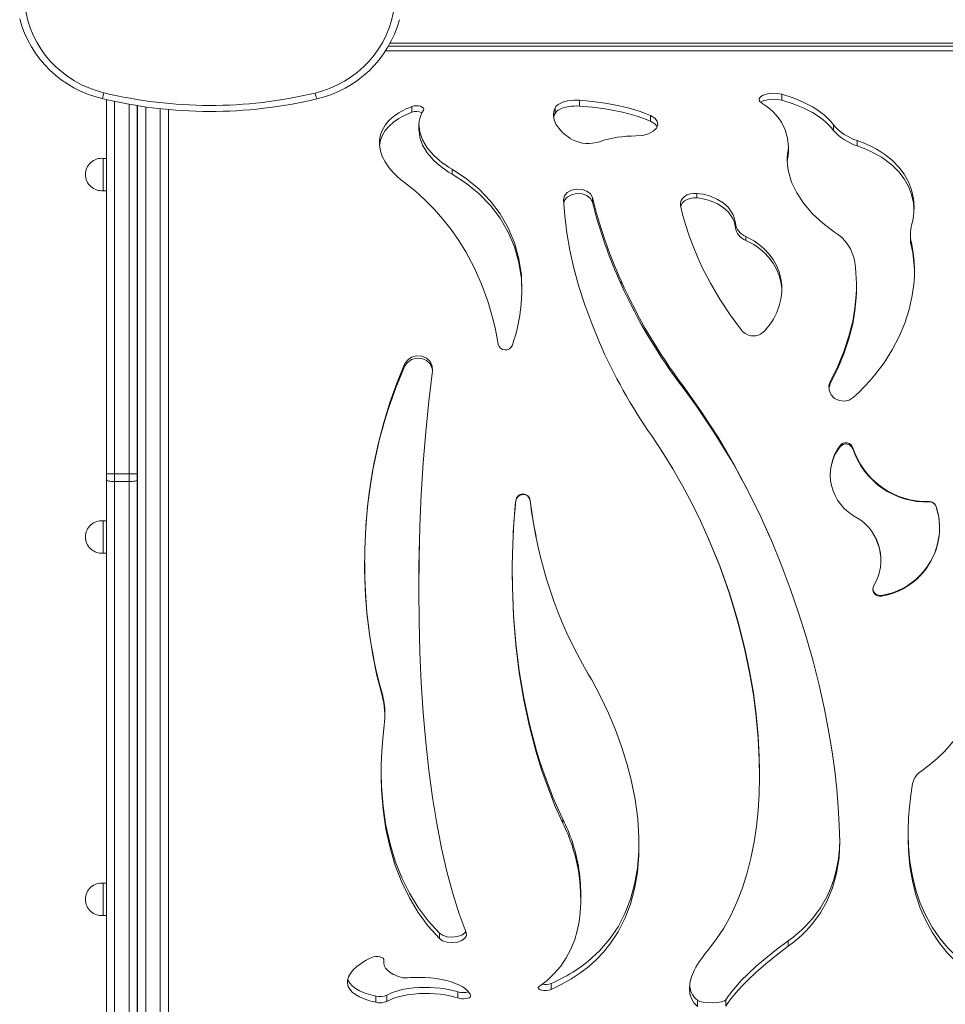
# Model space of a CAD drawing. Units: millimetres. Extents: x 7436 to 19034, y -2054 to 9387.
# Drawn here: x 15125 to 15697, y 116 to 724 of the extents above; entities that cross this region are included whole.
import ezdxf

# ---------------------------------------------------------------- set-up
doc = ezdxf.new("R2010")
doc.units = ezdxf.units.MM

msp = doc.modelspace()

# ---------------------------------------------------------------- linework, layer by layer
at = {"color": 8, "linetype": 'Continuous', "lineweight": 15}
for p, q in [((16250.426, 708.112), (15352.464, 708.112)), ((16250.426, 705.129), (15350.649, 705.129)), ((15183.198, 673.919), (15183.198, 443.503)), ((15192.198, 443.503), (15192.198, 672.159)), ((15202.426, 670.541), (15202.426, 74.829)), ((15211.426, 74.829), (15211.426, 669.537))]:
    msp.add_line(p, q, dxfattribs=at)
at = {"color": 7, "linetype": 'Continuous', "lineweight": 15}
for p, q in [((16250.426, 709.829), (15353.463, 709.829)), ((15595.653, 674.63), (15595.653, 678.276)), ((15178.198, 443.503), (15178.198, 675.005)), ((15197.198, 671.298), (15197.198, 443.503)), ((15197.426, 79.829), (15197.426, 671.398)), ((15366.873, 667.181), (15366.873, 670.726)), ((15455.38, 666.361), (15455.38, 669.895)), ((15470.533, 671.004), (15470.533, 674.601)), ((15216.426, 669.002), (15216.426, 79.829)), ((15514.409, 661.612), (15514.409, 665.082)), ((15371.261, 659.208), (15371.261, 655.816)), ((15627.529, 655.915), (15627.529, 659.308)), ((15599.612, 645.858), (15599.391, 643.436)), ((15599.612, 642.644), (15599.612, 645.858)), ((15642.201, 646.401), (15642.201, 649.665)), ((15599.391, 640.255), (15599.391, 643.436)), ((15599.612, 642.644), (15599.391, 640.255)), ((15178.198, 638.682), (15176.198, 638.682)), ((15176.198, 638.682), (15176.198, 618.682)), ((15391.769, 628.885), (15391.769, 631.913)), ((15176.198, 618.682), (15178.198, 618.682)), ((15543.022, 614.181), (15543.022, 617.01)), ((15478.502, 611.656), (15478.502, 614.451)), ((15566.828, 596.008), (15566.828, 598.592)), ((15675.037, 591.818), (15675.037, 589.325)), ((15573.301, 587.96), (15573.301, 590.435)), ((15675.625, 584.218), (15675.625, 586.642)), ((15496.23, 560.859), (15496.23, 562.968)), ((15641.664, 558.272), (15641.664, 560.346)), ((15362.448, 510.008), (15362.448, 511.429)), ((15625.61, 499.764), (15624.719, 497.118)), ((15625.61, 499.764), (15625.61, 501.047)), ((15534.494, 496.732), (15534.494, 497.974)), ((15631.577, 460.321), (15631.577, 461.07)), ((15639.459, 458.99), (15639.459, 459.722)), ((15183.198, 443.503), (15178.198, 443.503)), ((15178.198, 439.945), (15178.198, 443.503)), ((15178.198, -52.327), (15178.198, 439.945)), ((15183.198, 443.503), (15183.198, 438.759)), ((15183.198, 443.503), (15192.198, 443.503)), ((15183.198, 438.759), (15192.198, 438.759)), ((15183.198, 438.759), (15183.198, -57.303)), ((15197.198, 443.503), (15192.198, 443.503)), ((15192.198, 438.759), (15192.198, 443.503)), ((15192.198, -57.303), (15192.198, 438.759)), ((15197.198, 443.503), (15197.198, 439.945)), ((15197.198, 439.945), (15197.198, -52.327)), ((15431.065, 426.783), (15431.065, 427.079)), ((15440.012, 426.886), (15440.012, 427.184)), ((15686.569, 426.161), (15686.569, 426.449)), ((15690.989, 423.075), (15690.989, 423.322)), ((15178.198, 414.552), (15176.198, 414.552)), ((15176.198, 414.552), (15176.198, 394.552)), ((15642.02, 416.439), (15642.4, 416.224)), ((15549.723, 404.826), (15549.723, 404.826)), ((15176.198, 394.552), (15178.198, 394.552)), ((15656.767, 390.159), (15656.767, 390.354)), ((15657.13, 368.373), (15657.13, 367.88)), ((15478.044, 316.122), (15475.928, 319.779)), ((15348.454, 307.847), (15348.454, 306.536)), ((15350.219, 293.709), (15350.219, 295.191)), ((15581.777, 257.769), (15581.777, 259.73)), ((15460.267, 229.93), (15460.267, 227.567)), ((15469.82, 200.866), (15469.82, 198.109)), ((15178.198, 190.422), (15176.198, 190.422)), ((15176.198, 190.422), (15176.198, 170.422)), ((15471.329, 180.325), (15471.329, 183.319)), ((15176.198, 170.422), (15178.198, 170.422)), ((15383.885, 159.558), (15383.885, 156.243)), ((15599.582, 154.779), (15599.582, 151.4)), ((15349.596, 143.13), (15349.596, 141.97)), ((15349.596, 140.788), (15349.596, 140.564)), ((15452.981, 128.391), (15452.981, 124.656)), ((15395.219, 123.214), (15395.219, 119.408)), ((15344.539, 120.616), (15344.539, 116.776)), ((15351.515, 121.099), (15351.515, 117.265)), ((15543.468, 117.967), (15543.468, 114.09)), ((15561.029, 118.251), (15561.029, 114.378))]:
    msp.add_line(p, q, dxfattribs=at)
at = {"color": 7, "linetype": 'Continuous', "lineweight": 15, "flags": 128}
for points in [[(15127.863, 747.499), (15127.468, 742.746), (15127.449, 737.978), (15127.804, 733.222), (15128.532, 728.505), (15129.629, 723.856), (15131.087, 719.3), (15132.9, 714.865), (15135.055, 710.575), (15137.542, 706.456), (15140.344, 702.53), (15143.448, 698.822), (15146.833, 695.351), (15150.482, 692.139), (15154.372, 689.204), (15158.482, 686.562), (15162.788, 684.229), (15167.264, 682.219), (15171.886, 680.542), (15176.625, 679.21)], [(15307.081, 679.044), (15311.848, 680.372), (15316.496, 682.048), (15320.999, 684.061), (15325.329, 686.4), (15329.462, 689.052), (15333.374, 692), (15337.041, 695.228), (15340.443, 698.716), (15343.56, 702.445), (15346.372, 706.393), (15348.865, 710.537), (15351.024, 714.852), (15352.835, 719.313), (15354.289, 723.895), (15355.377, 728.571), (15356.093, 733.314), (15356.431, 738.095), (15356.392, 742.887), (15355.974, 747.663)], [(15595.653, 678.276), (15592.809, 678.816), (15589.69, 678.924), (15586.669, 678.591), (15584.111, 677.848), (15582.325, 676.772), (15581.528, 675.48), (15581.816, 674.121), (15583.154, 672.862)], [(15627.529, 659.308), (15625.827, 661.4), (15623.935, 663.4), (15621.858, 665.309), (15619.595, 667.126), (15617.159, 668.848), (15614.548, 670.477), (15608.841, 673.449), (15602.525, 676.045), (15595.653, 678.276)], [(15366.873, 670.726), (15365.143, 670.025), (15363.474, 669.284), (15361.873, 668.503), (15360.341, 667.684), (15358.881, 666.826), (15355.579, 664.532), (15352.77, 662.015), (15350.481, 659.287), (15348.73, 656.355), (15347.556, 653.28), (15346.955, 650.067), (15346.934, 646.733), (15347.5, 643.328), (15348.641, 639.895), (15350.35, 636.474), (15352.605, 633.109), (15355.386, 629.844), (15357.53, 627.735), (15359.887, 625.704), (15362.448, 623.765)], [(15374.054, 668.474), (15374.259, 669.15), (15373.998, 669.817), (15373.308, 670.406), (15372.254, 670.86), (15370.945, 671.136), (15369.515, 671.206), (15368.109, 671.065), (15366.873, 670.726)], [(15455.38, 669.895), (15454.895, 668.701), (15454.569, 667.477), (15454.405, 666.234), (15454.402, 664.968), (15454.87, 662.41), (15455.974, 659.809), (15457.686, 657.246), (15459.977, 654.761), (15461.06, 653.79), (15462.228, 652.843), (15463.481, 651.922), (15464.817, 651.029), (15466.223, 650.174)], [(15470.533, 674.601), (15468.857, 674.664), (15467.162, 674.634), (15465.506, 674.513), (15463.11, 674.163), (15460.915, 673.622), (15458.974, 672.9), (15457.378, 672.024), (15456.521, 671.361), (15455.853, 670.649), (15455.38, 669.895)], [(15470.533, 671.004), (15468.867, 671.066), (15467.175, 671.037), (15465.515, 670.918), (15463.121, 670.574), (15460.916, 670.039), (15458.979, 669.327), (15457.375, 668.46), (15456.52, 667.806), (15455.852, 667.104), (15455.38, 666.361)], [(15514.409, 665.082), (15511.278, 666.377), (15508.024, 667.579), (15504.656, 668.688), (15501.179, 669.704), (15497.608, 670.628), (15493.942, 671.462), (15486.377, 672.859), (15478.55, 673.904), (15470.533, 674.601)], [(15514.409, 661.612), (15511.733, 662.713), (15508.965, 663.746), (15506.113, 664.712), (15503.177, 665.611), (15500.169, 666.442), (15497.09, 667.207), (15493.942, 667.907), (15486.377, 669.286), (15478.55, 670.316), (15470.533, 671.004)], [(15595.653, 674.63), (15592.814, 675.163), (15589.694, 675.27), (15586.672, 674.941), (15584.113, 674.209), (15582.648, 673.338)], [(15583.154, 672.862), (15585.706, 671.131), (15588.056, 669.302), (15590.2, 667.373), (15592.142, 665.338), (15593.867, 663.208), (15595.373, 660.98), (15597.71, 656.257), (15599.129, 651.199), (15599.612, 645.858)], [(15627.529, 655.915), (15626.082, 657.689), (15624.494, 659.398), (15622.768, 661.042), (15620.905, 662.619), (15618.912, 664.127), (15616.791, 665.566), (15614.541, 666.938), (15608.833, 669.871), (15602.519, 672.431), (15595.653, 674.63)], [(15366.873, 667.181), (15365.152, 666.494), (15363.489, 665.765), (15361.892, 664.997), (15360.365, 664.193), (15358.909, 663.35), (15355.597, 661.082), (15352.778, 658.593), (15350.483, 655.898), (15348.737, 653.014), (15347.556, 649.965), (15346.954, 646.78), (15346.953, 646.621)], [(15391.769, 631.913), (15389.628, 633.228), (15387.592, 634.592), (15385.657, 636.006), (15383.826, 637.465), (15382.108, 638.963), (15380.503, 640.496), (15376.416, 645.248), (15373.479, 650.127), (15371.751, 655.001), (15371.269, 659.749), (15371.428, 661.59), (15371.786, 663.386), (15372.345, 665.137), (15373.102, 666.835), (15374.054, 668.474)], [(15505.381, 652.529), (15509.427, 652.859), (15513.108, 653.849), (15516.092, 655.392), (15518.107, 657.327), (15518.968, 659.459), (15518.597, 661.584), (15517.035, 663.508), (15514.409, 665.082)], [(15518.494, 658.286), (15517.031, 660.062), (15514.409, 661.612)], [(15391.769, 628.885), (15389.629, 630.182), (15387.59, 631.53), (15385.652, 632.927), (15383.821, 634.368), (15382.103, 635.845), (15380.499, 637.358), (15376.413, 642.047), (15373.477, 646.86), (15371.751, 651.669), (15371.325, 655.808)], [(15675.775, 597.375), (15676.435, 600.183), (15676.905, 602.971), (15677.187, 605.737), (15677.28, 608.49), (15677.184, 611.208), (15676.898, 613.891), (15675.756, 619.135), (15673.863, 624.147), (15671.242, 628.873), (15667.919, 633.28), (15663.926, 637.339), (15659.309, 641.021), (15656.779, 642.716), (15654.115, 644.309), (15651.316, 645.803), (15648.392, 647.194), (15645.35, 648.482), (15642.201, 649.665)], [(15677.237, 607.234), (15677.15, 608.894), (15676.889, 611.169), (15675.739, 616.335), (15673.841, 621.271), (15671.215, 625.926), (15667.891, 630.266), (15663.898, 634.264), (15659.283, 637.89), (15657.124, 639.327), (15654.867, 640.69), (15652.511, 641.981), (15650.06, 643.199), (15647.522, 644.341), (15644.9, 645.409), (15642.201, 646.401)], [(15599.391, 643.436), (15599.086, 641.383), (15598.919, 639.293), (15598.889, 637.171), (15598.997, 635.021), (15599.242, 632.847), (15599.625, 630.652), (15601.589, 623.989), (15604.75, 617.308), (15609.063, 610.741), (15614.461, 604.427), (15620.865, 598.503), (15628.179, 593.101)], [(15599.391, 640.255), (15599.086, 638.229), (15598.932, 636.324)], [(15429.004, 523.088), (15430.002, 526.145), (15430.909, 529.205), (15431.727, 532.272), (15432.455, 535.342), (15433.092, 538.413), (15433.638, 541.481), (15434.56, 548.675), (15434.969, 555.803), (15434.608, 566.388), (15433.069, 576.63), (15430.366, 586.416), (15426.524, 595.666), (15421.574, 604.314), (15415.567, 612.293), (15408.556, 619.566), (15400.597, 626.113), (15391.769, 631.913)], [(15434.899, 555.794), (15434.608, 564.236), (15433.069, 574.338), (15430.365, 583.997), (15426.521, 593.126), (15421.573, 601.655), (15415.565, 609.528), (15408.551, 616.707), (15400.594, 623.164), (15391.769, 628.885)], [(15362.448, 623.765), (15368.85, 618.575), (15374.937, 613.067), (15380.698, 607.239), (15386.125, 601.093), (15391.209, 594.632), (15395.941, 587.857), (15400.311, 580.782), (15405.465, 571.093), (15409.977, 560.922), (15413.832, 550.303), (15415.164, 546.017), (15416.392, 541.669), (15417.517, 537.261), (15418.537, 532.798), (15419.451, 528.279), (15420.261, 523.709)], [(15478.502, 614.451), (15477.326, 616.696), (15475.079, 618.456), (15472.075, 619.506), (15468.73, 619.71), (15465.511, 619.044), (15462.864, 617.592), (15461.159, 615.542), (15460.634, 613.166)], [(15478.502, 611.656), (15477.33, 613.866), (15475.084, 615.605), (15472.079, 616.642), (15468.732, 616.845), (15465.511, 616.188), (15462.863, 614.755), (15461.158, 612.731), (15460.785, 611.063)], [(15543.022, 617.01), (15540.946, 617.025), (15538.92, 616.704), (15537.052, 616.061), (15535.441, 615.128), (15534.174, 613.951), (15533.318, 612.591), (15532.918, 611.116), (15532.996, 609.605)], [(15566.828, 598.592), (15566.549, 600.37), (15566.072, 602.106), (15565.407, 603.779), (15564.555, 605.393), (15562.297, 608.421), (15559.395, 611.071), (15555.893, 613.315), (15551.929, 615.072), (15550.229, 615.634), (15548.48, 616.11), (15546.691, 616.499), (15544.876, 616.798), (15543.022, 617.01)], [(15460.634, 613.166), (15461.358, 603.098), (15462.676, 592.652), (15464.586, 581.874), (15467.085, 570.814), (15470.167, 559.521), (15473.827, 548.051), (15478.058, 536.457), (15482.853, 524.795)], [(15532.996, 609.605), (15534.448, 603.419), (15536.217, 597.126), (15538.3, 590.743), (15540.695, 584.288), (15543.396, 577.784), (15546.402, 571.242), (15551.47, 561.41), (15557.195, 551.61), (15563.559, 541.906), (15570.542, 532.358)], [(15543.022, 614.181), (15540.946, 614.196), (15538.92, 613.879), (15537.052, 613.244), (15535.441, 612.324), (15534.174, 611.163), (15533.318, 609.821), (15533.117, 609.089)], [(15566.828, 596.008), (15566.552, 597.751), (15566.079, 599.457), (15565.412, 601.117), (15564.555, 602.718), (15562.302, 605.7), (15559.386, 608.328), (15555.891, 610.536), (15551.919, 612.272), (15550.223, 612.825), (15548.478, 613.293), (15546.688, 613.677), (15544.87, 613.973), (15543.022, 614.181)], [(15584.831, 531.8), (15586.378, 533.572), (15587.814, 535.407), (15589.139, 537.305), (15590.349, 539.258), (15592.393, 543.272), (15593.941, 547.424), (15594.98, 551.677), (15595.491, 555.966), (15595.47, 560.218), (15594.917, 564.402), (15593.841, 568.476), (15592.25, 572.389), (15590.167, 576.097), (15587.6, 579.581), (15584.612, 582.765), (15581.219, 585.646), (15578.728, 587.4), (15576.084, 588.998), (15573.301, 590.435)], [(15595.481, 555.85), (15595.47, 558.137), (15594.917, 562.278), (15593.837, 566.304), (15592.243, 570.17), (15590.154, 573.834), (15587.593, 577.26), (15584.59, 580.413), (15581.18, 583.264), (15579.711, 584.314), (15578.186, 585.309), (15576.606, 586.25), (15574.98, 587.133), (15573.301, 587.96)], [(15639.716, 490.802), (15643.275, 494.098), (15646.684, 497.519), (15649.941, 501.059), (15653.04, 504.711), (15655.973, 508.462), (15658.739, 512.309), (15663.74, 520.239), (15668.013, 528.433), (15671.523, 536.807), (15674.248, 545.285), (15676.169, 553.795), (15677.272, 562.253), (15677.515, 566.442), (15677.55, 570.589), (15677.378, 574.692), (15677, 578.739), (15676.416, 582.724), (15675.625, 586.642)], [(15640.661, 574.494), (15641.077, 571.226), (15641.382, 567.92), (15641.576, 564.581), (15641.66, 561.209), (15641.633, 557.81), (15641.494, 554.383), (15640.731, 546.24), (15639.355, 538.019), (15637.056, 528.647), (15633.986, 519.313), (15630.165, 510.09), (15625.61, 501.047)], [(15641.653, 558.27), (15641.633, 555.771), (15641.494, 552.392), (15640.73, 544.353), (15639.354, 536.241), (15637.055, 526.994), (15633.985, 517.785), (15630.163, 508.685), (15625.61, 499.764)], [(15379.703, 507.176), (15379.523, 510.198), (15378.223, 512.95), (15375.969, 515.091), (15373.05, 516.353), (15369.839, 516.58), (15366.748, 515.743), (15364.176, 513.95), (15362.448, 511.429)], [(15379.632, 506.995), (15379.525, 508.786), (15378.228, 511.502), (15375.977, 513.616), (15373.061, 514.864), (15369.853, 515.092), (15366.762, 514.271), (15364.184, 512.503), (15362.448, 510.008)], [(15362.448, 511.429), (15357.631, 499.723), (15353.32, 487.677), (15349.522, 475.326), (15346.243, 462.706), (15343.488, 449.859), (15341.262, 436.827), (15339.568, 423.655), (15338.41, 410.389), (15337.789, 397.076), (15337.706, 383.763), (15338.161, 370.5), (15339.154, 357.333), (15340.681, 344.314), (15342.74, 331.494), (15345.332, 318.894), (15348.454, 306.536)], [(15400.53, 159.882), (15396.187, 171.504), (15392.202, 184.076), (15388.564, 197.591), (15385.262, 212.044), (15382.304, 227.348), (15379.691, 243.446), (15377.426, 260.255), (15375.509, 277.71), (15373.94, 295.737), (15372.718, 314.264), (15371.846, 333.196), (15371.322, 352.44), (15371.149, 371.912), (15371.324, 391.528), (15371.849, 411.205), (15372.723, 430.836), (15373.946, 450.335), (15375.517, 469.618), (15377.433, 488.562), (15379.703, 507.176)], [(15625.61, 501.047), (15624.667, 498.207), (15624.808, 495.228), (15626.014, 492.466), (15628.138, 490.261), (15630.923, 488.883), (15634.032, 488.505), (15637.086, 489.173), (15639.716, 490.802)], [(15631.335, 215.982), (15631.065, 226.493), (15630.456, 237.346), (15629.509, 248.513), (15628.225, 259.962), (15626.604, 271.656), (15624.647, 283.57), (15621.857, 298.104), (15618.589, 312.84), (15614.844, 327.727), (15610.628, 342.696), (15605.942, 357.697), (15600.793, 372.671), (15595.185, 387.559), (15589.12, 402.317), (15582.61, 416.883), (15575.656, 431.22), (15566.352, 448.744), (15556.381, 465.756), (15545.765, 482.172), (15534.494, 497.974)], [(15515.123, 467.041), (15521.827, 457.035), (15528.205, 446.764), (15534.249, 436.247), (15539.955, 425.504), (15545.314, 414.564), (15550.324, 403.44), (15557.171, 386.483), (15563.202, 369.279), (15568.405, 351.931), (15572.767, 334.543), (15575.645, 320.674), (15577.974, 306.91), (15579.752, 293.291), (15580.975, 279.89), (15581.642, 266.748), (15581.772, 256.034), (15581.515, 245.572), (15580.871, 235.381), (15579.842, 225.492), (15578.427, 215.928), (15576.628, 206.708)], [(15183.198, 438.759), (15182.223, 438.781), (15181.285, 438.849), (15180.42, 438.958), (15179.662, 439.106), (15179.041, 439.286), (15178.579, 439.491), (15178.294, 439.713), (15178.198, 439.945)], [(15197.198, 439.945), (15197.102, 439.713), (15196.817, 439.491), (15196.355, 439.286), (15195.733, 439.106), (15194.976, 438.958), (15194.111, 438.849), (15193.173, 438.781), (15192.198, 438.759)], [(15431.065, 427.079), (15429.97, 413.653), (15429.266, 400.182), (15428.954, 386.706), (15429.035, 373.263), (15429.754, 355.453), (15431.168, 337.874), (15433.278, 320.587), (15436.079, 303.687), (15439.565, 287.267), (15443.736, 271.374), (15447.306, 259.852), (15451.254, 248.696), (15455.575, 237.928), (15460.267, 227.567)], [(15443.677, 404.846), (15442.081, 412.851), (15440.012, 426.886)], [(15371.641, 404.829), (15371.641, 404.829)], [(15549.71, 404.819), (15550.323, 403.461), (15557.17, 386.73), (15563.201, 369.756), (15568.404, 352.639), (15572.766, 335.482), (15575.645, 321.798), (15577.973, 308.216), (15579.752, 294.778), (15580.975, 281.556), (15581.642, 268.588), (15581.774, 259.731)], [(15652.943, 404.764), (15653.96, 403.036), (15655.902, 397.512), (15656.736, 391.727), (15656.665, 390.361)], [(15653.054, 404.829), (15653.054, 404.829)], [(15428.942, 383.049), (15428.938, 382.521), (15429.035, 373.683), (15429.754, 356.115), (15431.169, 338.76), (15433.278, 321.708), (15436.079, 305.039), (15439.567, 288.828), (15443.736, 273.152), (15446.075, 265.533), (15448.581, 258.073), (15451.255, 250.776), (15454.094, 243.649), (15457.099, 236.699), (15460.267, 229.93)], [(15452.981, 124.656), (15459.265, 127.684), (15465.203, 131.023), (15470.782, 134.681), (15475.995, 138.669), (15480.832, 142.993), (15485.286, 147.659), (15489.348, 152.668), (15494.363, 160.257), (15498.58, 168.509), (15501.984, 177.408), (15504.563, 186.923), (15506.309, 197.017), (15507.215, 207.643), (15507.28, 218.748), (15506.502, 230.266), (15504.884, 242.129), (15502.432, 254.26), (15499.757, 264.518), (15496.514, 274.864), (15492.712, 285.242), (15488.36, 295.61), (15483.467, 305.918), (15478.044, 316.122)], [(15349.863, 287.986), (15348.974, 279.831), (15348.362, 271.764), (15348.025, 263.802), (15347.965, 255.963), (15348.183, 248.257), (15349.159, 235.753), (15350.9, 223.718), (15353.402, 212.212), (15356.659, 201.277), (15360.661, 190.951), (15365.398, 181.269), (15370.856, 172.25), (15377.018, 163.913), (15383.885, 156.243)], [(15347.978, 260.146), (15347.959, 258.718), (15348.183, 250.346), (15349.159, 238.008), (15350.9, 226.133), (15353.403, 214.78), (15356.659, 203.991), (15360.662, 193.802), (15365.399, 184.249), (15370.858, 175.349), (15377.022, 167.121), (15383.885, 159.558)], [(15676.421, 252), (15675.307, 244.796), (15674.467, 237.693), (15673.9, 230.704), (15673.608, 223.841), (15673.591, 217.124), (15673.849, 210.558), (15674.751, 201.024), (15676.269, 191.9), (15678.399, 183.215), (15681.136, 174.997), (15684.475, 167.267), (15688.406, 160.041), (15692.922, 153.326), (15698.011, 147.13), (15703.661, 141.453), (15709.86, 136.287), (15716.591, 131.623), (15723.843, 127.444)], [(15673.6, 220.709), (15673.85, 213.143), (15674.752, 203.737), (15676.27, 194.734), (15678.4, 186.166), (15681.138, 178.058), (15684.476, 170.431), (15688.408, 163.301), (15692.924, 156.677), (15698.013, 150.564), (15702.489, 146.042), (15707.316, 141.845), (15712.491, 137.966), (15718.002, 134.402), (15723.843, 131.143)], [(15452.981, 128.391), (15454.989, 129.296), (15456.961, 130.23), (15458.901, 131.193), (15460.807, 132.187), (15462.679, 133.211), (15464.516, 134.266), (15466.318, 135.351), (15471.09, 138.499), (15475.59, 141.889), (15482.928, 148.558), (15489.346, 156.028), (15494.362, 163.515), (15498.579, 171.657), (15501.983, 180.437), (15504.562, 189.826), (15506.308, 199.786), (15507.215, 210.272), (15507.253, 216.59)], [(15599.582, 154.779), (15602.419, 156.891), (15605.137, 159.093), (15607.732, 161.385), (15610.202, 163.765), (15612.544, 166.235), (15614.757, 168.796), (15619.449, 175.178), (15623.387, 182.038), (15625.856, 187.542), (15627.874, 193.298), (15629.434, 199.289), (15630.533, 205.5), (15631.168, 211.911), (15631.311, 217.536)], [(15599.582, 151.4), (15602.42, 153.541), (15605.137, 155.772), (15607.731, 158.094), (15610.201, 160.507), (15612.543, 163.01), (15614.756, 165.605), (15619.449, 172.074), (15623.387, 179.027), (15626.921, 187.49), (15629.434, 196.508), (15630.908, 206.027), (15631.335, 215.982)], [(15576.628, 206.708), (15574.178, 196.898), (15571.252, 187.564), (15567.854, 178.729), (15563.987, 170.406), (15559.658, 162.61), (15554.87, 155.348), (15549.631, 148.625)], [(15469.82, 198.109), (15470.729, 191.366), (15471.226, 184.813), (15471.311, 178.473), (15470.982, 172.361), (15470.241, 166.498), (15469.089, 160.894), (15467.529, 155.565), (15465.196, 149.706), (15462.316, 144.244), (15458.898, 139.188), (15454.95, 134.54), (15450.481, 130.299), (15445.503, 126.459)], [(15383.885, 159.558), (15385.91, 158.19), (15388.681, 157.309), (15391.844, 157.014), (15394.998, 157.338), (15397.741, 158.244), (15399.725, 159.631), (15400.268, 160.585)], [(15383.885, 156.243), (15385.915, 154.855), (15388.688, 153.963), (15391.853, 153.665), (15395.008, 153.995), (15397.751, 154.917), (15399.732, 156.325), (15400.697, 158.05), (15400.53, 159.882)], [(15561.029, 118.251), (15561.773, 119.449), (15562.626, 120.713), (15563.585, 122.04), (15564.651, 123.428), (15565.824, 124.875), (15567.103, 126.381), (15570.529, 130.138), (15574.53, 134.166), (15579.757, 139.022), (15585.691, 144.118), (15592.307, 149.392), (15599.582, 154.779)], [(15549.631, 148.625), (15548.204, 146.889), (15546.871, 145.168), (15545.633, 143.463), (15544.489, 141.775), (15543.443, 140.109), (15542.493, 138.465), (15541.642, 136.848), (15539.812, 132.552), (15538.739, 128.506), (15538.425, 125.077), (15538.744, 121.907), (15539.694, 119.014), (15541.27, 116.407), (15543.468, 114.09)], [(15561.029, 114.378), (15562.434, 116.593), (15564.181, 119.015), (15566.268, 121.631), (15568.692, 124.429), (15571.446, 127.391), (15574.53, 130.508), (15579.758, 135.43), (15585.691, 140.595), (15592.3, 145.935), (15599.582, 151.4)], [(15342.096, 144.523), (15340.289, 143.644), (15338.584, 142.731), (15336.979, 141.783), (15335.481, 140.807), (15332.844, 138.804), (15330.678, 136.74), (15328.999, 134.64), (15327.839, 132.543), (15327.209, 130.489), (15327.114, 128.496), (15327.554, 126.584), (15328.526, 124.776), (15330.02, 123.086), (15332.021, 121.53), (15334.491, 120.123), (15337.411, 118.864), (15339.046, 118.284), (15340.782, 117.743), (15342.613, 117.241), (15344.539, 116.776)], [(15349.617, 142.932), (15349.574, 143.348), (15349.099, 143.974), (15348.27, 144.505), (15347.159, 144.893), (15345.868, 145.098), (15344.512, 145.102), (15343.214, 144.905), (15342.096, 144.523)], [(15360.658, 132.112), (15359.273, 132.532), (15357.961, 132.992), (15356.737, 133.488), (15355.594, 134.023), (15353.569, 135.201), (15351.918, 136.518), (15350.689, 137.941), (15349.887, 139.469), (15349.538, 141.055), (15349.643, 142.688)], [(15327.379, 131.045), (15327.556, 130.289), (15328.53, 128.503), (15330.026, 126.837), (15332.027, 125.304), (15334.51, 123.911), (15337.446, 122.664), (15338.74, 122.207), (15340.098, 121.773), (15341.521, 121.364), (15343.001, 120.978), (15344.539, 120.616)], [(15403.065, 120.472), (15403.044, 120.907), (15402.914, 121.493), (15402.682, 122.087), (15402.348, 122.685), (15401.391, 123.877), (15400.052, 125.059), (15398.341, 126.217), (15396.282, 127.324), (15393.91, 128.358), (15391.248, 129.302), (15388.34, 130.136), (15385.214, 130.844), (15381.899, 131.414), (15378.447, 131.83), (15374.909, 132.085), (15371.324, 132.172), (15369.525, 132.152), (15367.73, 132.09), (15365.948, 131.986), (15364.175, 131.84)], [(15351.515, 121.099), (15352.207, 121.523), (15352.992, 121.94), (15353.865, 122.349), (15354.826, 122.746), (15356.988, 123.499), (15359.444, 124.179), (15362.156, 124.771), (15365.081, 125.259), (15368.172, 125.629), (15371.382, 125.872), (15374.658, 125.982), (15377.951, 125.956), (15381.207, 125.793), (15384.377, 125.499), (15387.409, 125.082), (15390.256, 124.552), (15391.596, 124.25), (15392.873, 123.924), (15394.083, 123.578), (15395.219, 123.214)], [(15351.515, 117.265), (15352.213, 117.698), (15353, 118.122), (15353.87, 118.534), (15354.826, 118.935), (15356.991, 119.698), (15359.45, 120.388), (15362.149, 120.985), (15365.084, 121.481), (15368.168, 121.856), (15371.367, 122.102), (15374.657, 122.214), (15377.935, 122.187), (15381.192, 122.024), (15384.37, 121.725), (15387.396, 121.304), (15390.256, 120.765), (15391.594, 120.459), (15392.869, 120.129), (15394.077, 119.779), (15395.219, 119.408)], [(15445.503, 126.459), (15445.002, 125.876), (15445.107, 125.272), (15445.801, 124.731), (15446.99, 124.321), (15448.514, 124.094), (15450.168, 124.077), (15451.726, 124.272), (15452.981, 124.656)], [(15395.219, 119.408), (15396.253, 119.145), (15397.499, 118.989), (15398.837, 118.952), (15400.152, 119.037), (15401.326, 119.237), (15402.254, 119.536), (15402.856, 119.91), (15403.072, 120.328)], [(15543.468, 117.967), (15544.784, 117.311), (15546.94, 116.814), (15549.689, 116.519), (15552.717, 116.449), (15555.677, 116.608), (15558.231, 116.985), (15560.086, 117.549), (15561.029, 118.251)]]:
    msp.add_lwpolyline(points, dxfattribs=at)
at = {"color": 7, "linetype": 'Continuous', "lineweight": 15}
for centre, radius, start, end in [((15191.014, 742.671), 68.81, 194.930906, 256.927096), ((15292.889, 742.485), 68.747, 282.906002, 344.745531), ((15242.198, 950.595), 279.195, 256.41637, 283.437969), ((15242.198, 951.885), 284.191, 256.416011, 283.438318), ((15369.711, 659.456), 8.23, 65.244087, 110.170704), ((15463.161, 662.432), 8.716, 153.208274, 169.776243), ((15651.706, 680.115), 31.898, 220.714577, 252.663061), ((15504.594, 583.76), 68.774, 89.344265, 108.485522), ((15651.753, 677.203), 32.249, 221.309869, 252.771823), ((15475.887, 668.833), 21.013, 242.619709, 289.172701), ((15175.243, 628.682), 10.045, 84.547378, 180), ((15175.243, 628.682), 10.045, 180, 275.452622), ((15770.719, 686.282), 300.917, 193.810352, 204.192024), ((15762.464, 682.267), 292.609, 193.964345, 204.514058), ((15577.322, 600.272), 10.628, 189.097926, 247.770085), ((15697.159, 591.708), 22.122, 165.157095, 193.238381), ((15577.198, 597.722), 10.511, 189.381444, 248.236659), ((15614.109, 570.173), 26.901, 9.242308, 58.464961), ((15696.466, 589.17), 21.421, 179.585551, 193.365872), ((15604.583, 567.668), 72.944, 0.159758, 13.11358), ((15802.736, 699.656), 335.603, 204.034738, 216.93818), ((15797.228, 696.98), 330.347, 204.334029, 217.313546), ((15577.932, 538.374), 9.529, 219.146379, 316.378867), ((15424.726, 524.727), 4.58, 192.842312, 339.038999), ((15790.204, 658.634), 335.228, 203.531241, 214.857137), ((15630.06, 392.788), 292.158, 156.345527, 177.651077), ((15173.329, 224.941), 452.007, 23.449523, 36.962912), ((15635.159, 458.296), 4.53, 18.34659, 142.239629), ((15654.044, 442.713), 28.545, 141.913459, 180.117382), ((15655.232, 443.068), 29.726, 142.727111, 243.611216), ((15635.155, 457.504), 4.553, 19.050784, 141.789456), ((15685.161, 474.443), 48.014, 197.85363, 271.680537), ((15685.054, 474.203), 48.066, 198.451143, 271.806197), ((15825.326, 387.394), 396.224, 174.294844, 177.478256), ((15435.544, 426.637), 4.501, 6.978229, 174.356743), ((15435.545, 426.289), 4.507, 7.603006, 173.714168), ((15711.42, 458.234), 273.178, 186.526537, 210.452881), ((15686.709, 421.96), 4.491, 17.641761, 91.788962), ((15650.037, 410.271), 42.98, 279.498673, 17.675852), ((15686.725, 421.677), 4.487, 18.154298, 92.000068), ((15652.159, 410.452), 40.829, 359.648234, 18.008878), ((15175.243, 404.552), 10.045, 84.547378, 180), ((15625.994, 390.19), 30.772, 329.469723, 57.780811), ((15175.243, 404.552), 10.045, 180, 275.452622), ((16143.068, 375.998), 771.927, 177.859515, 180.273384), ((15650.382, 410.484), 42.648, 279.1044, 352.384419), ((15632.493, 386.642), 294.766, 179.598959, 195.504458), ((15656.359, 372.29), 4.477, 149.557036, 279.914564), ((15656.333, 372.736), 4.436, 180.211238, 280.356693), ((15627.569, 338.231), 95.4, 304.384573, 5.033538), ((15306.777, 295.63), 43.432, 359.422336, 16.337261), ((15302.839, 293.745), 47.375, 353.018674, 15.664786), ((15687.815, 249.8), 11.604, 123.286496, 169.07136), ((15365.266, 182.605), 106.137, 9.906918, 26.480303), ((15362.294, 179.519), 109.121, 9.809172, 26.12426), ((15371.42, 183.777), 99.873, 359.748498, 9.852213), ((15175.243, 180.422), 10.045, 84.547378, 180), ((15175.243, 180.422), 10.045, 180, 275.452622), ((15363.174, 141.757), 9.968, 255.377966, 275.764554), ((15449.513, 138.011), 10.225, 258.563446, 289.823795), ((15398.538, 134.056), 11.339, 252.98313, 287.303922), ((15552.159, 128.584), 13.721, 187.997452, 230.696168), ((15347.322, 131.042), 10.791, 255.052678, 292.861389), ((15347.259, 127.97), 11.52, 256.341522, 291.679145)]:
    msp.add_arc(centre, radius, start, end, dxfattribs=at)
at = {"color": 8, "linetype": 'Continuous', "lineweight": 15}
for centre, radius, start, end in [((15161.651, 682.168), 15.264, 334.695681, 348.82426), ((15322.21, 681.999), 15.415, 191.053056, 205.038767)]:
    msp.add_arc(centre, radius, start, end, dxfattribs=at)

doc.saveas('drawing.dxf')
